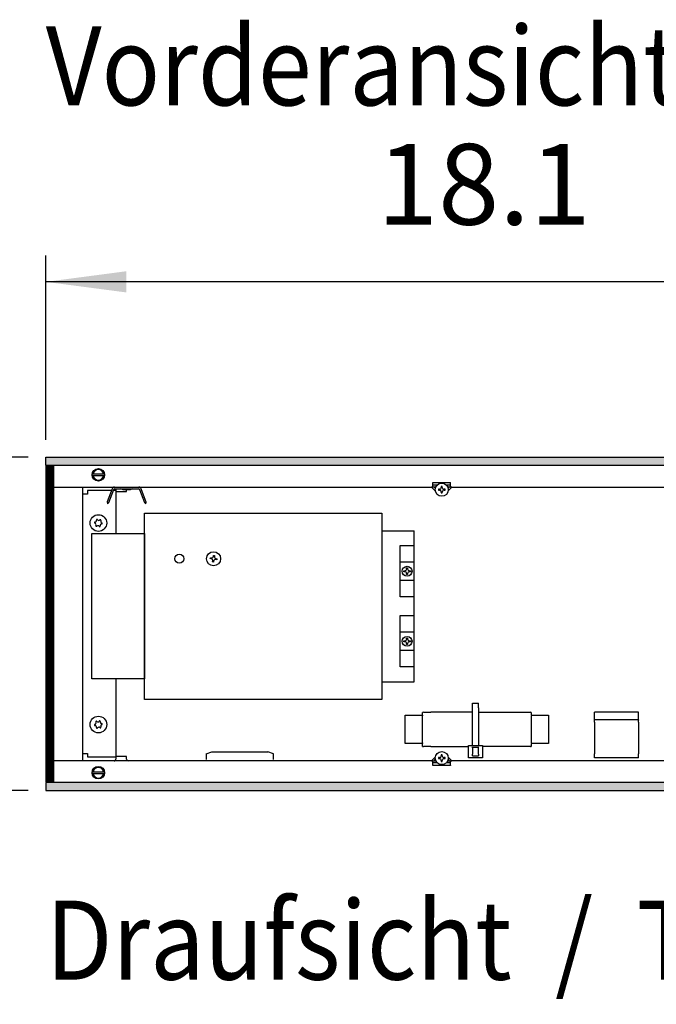
# Model space of a CAD drawing. Units: millimetres. Extents: x -8074 to 2244, y 10003 to 15943.
# Drawn here: x -7473 to -7110, y 14499 to 15061 of the extents above; entities that cross this region are included whole.
import ezdxf

# ---------------------------------------------------------------- set-up
doc = ezdxf.new("R2010")
doc.units = ezdxf.units.MM
doc.layers.add('1', color=7, linetype='Continuous')
doc.styles.add('CONVERTER_14', font='txt.shx', dxfattribs={"width": 0.9})
doc.dimstyles.new('ME10_DIM_125', dxfattribs={"dimtxt": 46, "dimasz": 46, "dimexe": 15, "dimexo": 10, "dimgap": 18, "dimtad": 1, "dimdec": 1, "dimlfac": 0.03937, "dimdsep": 46, "dimtxsty": 'CONVERTER_14', "dimsah": 1, "dimcen": 0.09, "dimclrd": 6, "dimclre": 6, "dimclrt": 3, "dimadec": 0, "dimazin": 0, "dimtfac": 1, "dimtdec": 4, "dimtix": 1, "dimtmove": 0, "dimatfit": 3, "dimfxl": 1, "dimtolj": 1, "dimtzin": 0, "dimarcsym": 0})
doc.dimstyles.new('ME10_DIM_126', dxfattribs={"dimtxt": 46, "dimasz": 46, "dimexe": 15, "dimexo": 10, "dimgap": 18, "dimtad": 1, "dimdec": 1, "dimlfac": 0.03937, "dimdsep": 46, "dimtxsty": 'CONVERTER_14', "dimsah": 1, "dimcen": 0.09, "dimclrd": 6, "dimclre": 6, "dimclrt": 3, "dimadec": 0, "dimazin": 0, "dimtfac": 1, "dimtdec": 4, "dimtix": 1, "dimtmove": 0, "dimatfit": 3, "dimfxl": 1, "dimtolj": 1, "dimtzin": 0, "dimarcsym": 0})
pattern_1 = [(45, (0, 0), (-0.0707106781, 0.0707106781), [])]

# ---------------------------------------------------------------- blocks, each defined once
blk = doc.blocks.new('*D120')
at = {"layer": '1', "color": 6, "linetype": 'Continuous'}
for p, q in [((-7468.3, 14811.17), (-7573.3, 14811.17)), ((-7558.3, 14811.17), (-7558.3, 14621.17)), ((-7468.3, 14621.17), (-7573.3, 14621.17))]:
    blk.add_line(p, q, dxfattribs=at)
at = {"layer": '1', "color": 6}
for points in [[(-7552.25, 14765.17), (-7564.36, 14765.17), (-7558.3, 14811.17)], [(-7564.36, 14667.17), (-7552.25, 14667.17), (-7558.3, 14621.17)]]:
    blk.add_solid(points, dxfattribs=at)
at = {"layer": '1', "color": 3, "insert": (-7576.54, 14684.8), "char_height": 46, "attachment_point": 7, "rotation": 90, "line_spacing_factor": 0.454545, "style": 'CONVERTER_14'}
blk.add_mtext('7.5', dxfattribs=at)
blk = doc.blocks.new('*D121')
at = {"layer": '1', "color": 6, "linetype": 'Continuous'}
for p, q in [((-7458.3, 14821.17), (-7458.3, 14926.17)), ((-6998.3, 14801.09), (-6998.3, 14926.17)), ((-6998.3, 14911.17), (-7458.3, 14911.17))]:
    blk.add_line(p, q, dxfattribs=at)
at = {"layer": '1', "color": 6}
for points in [[(-7412.3, 14917.23), (-7412.3, 14905.12), (-7458.3, 14911.17)], [(-7044.3, 14905.12), (-7044.3, 14917.23), (-6998.3, 14911.17)]]:
    blk.add_solid(points, dxfattribs=at)
at = {"layer": '1', "color": 3, "insert": (-7269.42, 14929.4), "char_height": 46, "attachment_point": 7, "rotation": 0.0001, "line_spacing_factor": 0.454545, "style": 'CONVERTER_14'}
blk.add_mtext('18.1', dxfattribs=at)

msp = doc.modelspace()

# ---------------------------------------------------------------- hatches: boundary and pattern name
at = {"layer": '1', "linetype": 'Continuous'}
h = msp.add_hatch(dxfattribs=at)
h.set_pattern_fill('_USER', color=6, scale=0.1, angle=45, pattern_type=0)
h.set_pattern_definition(pattern_1)
h.paths.add_polyline_path([(-4318.3, 14806.58), (-7458.3, 14806.58), (-7458.3, 14811.17), (-4318.3, 14811.17)])
h = msp.add_hatch(dxfattribs=at)
h.set_pattern_fill('CUSTOM114', color=6, scale=0.1, angle=45, pattern_type=2)
h.set_pattern_definition([(45, (2244.3991, 131.65584), (-0.14142135624, 1e-17), [])])
h.paths.add_polyline_path([(-7458.3, 14806.18), (-7458.3, 14626.17), (-7453.71, 14626.17), (-7453.71, 14806.18)])
h = msp.add_hatch(dxfattribs=at)
h.set_pattern_fill('_USER', color=6, scale=0.1, angle=45, pattern_type=0)
h.set_pattern_definition(pattern_1)
h.paths.add_polyline_path([(-4318.3, 14625.77), (-7458.3, 14625.77), (-7458.3, 14621.17), (-4318.3, 14621.17)])

# ---------------------------------------------------------------- linework, layer by layer
at = {"color": 6, "linetype": 'Continuous'}
for p, q in [((-7237.54, 14796.79), (-7237.54, 14796.89)), ((-7237.54, 14796.89), (-7227.55, 14796.89)), ((-7237.54, 14794.19), (-7237.54, 14796.79)), ((-7235.25, 14795.19), (-7237.54, 14795.19)), ((-7232.81, 14794.56), (-7232.81, 14794.02)), ((-7232.27, 14794.56), (-7232.81, 14794.56)), ((-7232.27, 14794.02), (-7232.27, 14794.56)), ((-7227.55, 14795.19), (-7229.75, 14795.19)), ((-7227.55, 14796.89), (-7227.55, 14796.79)), ((-7227.55, 14794.19), (-7227.55, 14796.79)), ((-7418.35, 14791.69), (-7418.35, 14767.72)), ((-7236.23, 14792.14), (-7238.28, 14794.19)), ((-7235.89, 14794.19), (-7238.28, 14794.19)), ((-7236.19, 14793.51), (-7236.87, 14794.19)), ((-7233.88, 14792.96), (-7234.41, 14792.96)), ((-7234.41, 14792.96), (-7234.41, 14792.42)), ((-7234.41, 14792.42), (-7233.88, 14792.42)), ((-7232.81, 14791.35), (-7232.81, 14790.82)), ((-7232.81, 14790.82), (-7232.27, 14790.82)), ((-7232.27, 14790.82), (-7232.27, 14791.35)), ((-7230.67, 14792.96), (-7231.21, 14792.96)), ((-7231.21, 14792.42), (-7230.67, 14792.42)), ((-7230.67, 14792.42), (-7230.67, 14792.96)), ((-7226.8, 14794.19), (-7229.11, 14794.19)), ((-7228.21, 14794.19), (-7228.91, 14793.49)), ((-7226.8, 14794.19), (-7228.88, 14792.11)), ((-7418.35, 14684.8), (-7418.35, 14640.65)), ((-7215.05, 14668.42), (-7215.05, 14671.02)), ((-7215.05, 14671.02), (-7211.55, 14671.02)), ((-7211.55, 14668.42), (-7211.55, 14671.02)), ((-7215.05, 14646.86), (-7215.05, 14668.42)), ((-7211.55, 14668.42), (-7211.55, 14646.86)), ((-7243.42, 14664.18), (-7243.45, 14663.83)), ((-7243.45, 14648.34), (-7243.45, 14663.83)), ((-7181.51, 14663.83), (-7181.51, 14648.34)), ((-7120.42, 14661.43), (-7145.39, 14661.43)), ((-7366.9, 14642.19), (-7363.65, 14643.35)), ((-7363.65, 14643.35), (-7348.18, 14643.35)), ((-7348.18, 14643.35), (-7331.69, 14643.35)), ((-7328.44, 14642.19), (-7331.69, 14643.35)), ((-7243.45, 14648.34), (-7243.42, 14647.99)), ((-7217.3, 14639.87), (-7217.3, 14646.86)), ((-7217.3, 14646.86), (-7209.31, 14646.86)), ((-7215.3, 14645.86), (-7211.3, 14645.86)), ((-7215.05, 14645.86), (-7215.05, 14642.02)), ((-7211.55, 14642.02), (-7211.55, 14645.86)), ((-7209.31, 14646.86), (-7209.31, 14639.87)), ((-7366.9, 14642.19), (-7366.9, 14638.85)), ((-7328.44, 14638.85), (-7328.44, 14642.19)), ((-7238.28, 14638.22), (-7236.23, 14640.27)), ((-7238.28, 14638.22), (-7235.89, 14638.22)), ((-7237.54, 14635.62), (-7237.54, 14638.22)), ((-7237.54, 14637.22), (-7235.25, 14637.22)), ((-7236.87, 14638.22), (-7236.19, 14638.9)), ((-7233.88, 14639.99), (-7234.41, 14639.99)), ((-7234.41, 14639.99), (-7234.41, 14639.46)), ((-7234.41, 14639.46), (-7233.88, 14639.46)), ((-7232.81, 14641.59), (-7232.81, 14641.06)), ((-7232.27, 14641.59), (-7232.81, 14641.59)), ((-7232.81, 14638.39), (-7232.81, 14637.85)), ((-7232.81, 14637.85), (-7232.27, 14637.85)), ((-7232.27, 14641.06), (-7232.27, 14641.59)), ((-7232.27, 14637.85), (-7232.27, 14638.39)), ((-7230.67, 14639.99), (-7231.21, 14639.99)), ((-7231.21, 14639.46), (-7230.67, 14639.46)), ((-7230.67, 14639.46), (-7230.67, 14639.99)), ((-7229.85, 14637.22), (-7227.55, 14637.22)), ((-7229.18, 14638.22), (-7226.8, 14638.22)), ((-7228.91, 14638.92), (-7228.21, 14638.22)), ((-7228.88, 14640.3), (-7226.8, 14638.22)), ((-7227.55, 14635.62), (-7227.55, 14638.22)), ((-7209.31, 14639.87), (-7217.3, 14639.87)), ((-7215.05, 14641.04), (-7215.05, 14642.02)), ((-7215.05, 14641.04), (-7211.55, 14641.04)), ((-7211.55, 14642.02), (-7211.55, 14641.04)), ((-7237.54, 14635.52), (-7237.54, 14635.62)), ((-7227.55, 14635.52), (-7237.54, 14635.52)), ((-7227.55, 14635.62), (-7227.55, 14635.52))]:
    msp.add_line(p, q, dxfattribs=at)
at = {"color": 1, "linetype": 'Continuous'}
for p, q in [((-7242.95, 14665.82), (-7243.45, 14665.77)), ((-7243.42, 14664.18), (-7243.45, 14665.77)), ((-7242.95, 14665.82), (-7238.66, 14665.82)), ((-7215.05, 14665.82), (-7238.66, 14665.82)), ((-7211.55, 14665.82), (-7187.84, 14665.82)), ((-7187.84, 14665.82), (-7182.01, 14665.82)), ((-7181.51, 14665.77), (-7182.01, 14665.82)), ((-7181.51, 14665.77), (-7181.51, 14664.18)), ((-7145.39, 14661.43), (-7145.39, 14665.92)), ((-7120.42, 14665.92), (-7145.39, 14665.92)), ((-7120.42, 14661.43), (-7120.42, 14665.92)), ((-7253.34, 14664.18), (-7243.42, 14664.18)), ((-7253.34, 14647.99), (-7253.34, 14664.18)), ((-7181.51, 14664.18), (-7171.62, 14664.18)), ((-7171.62, 14664.18), (-7171.62, 14647.99)), ((-7145.39, 14661.43), (-7145.39, 14661.35)), ((-7145.39, 14660.1), (-7145.39, 14661.35)), ((-7145.39, 14660.1), (-7145.39, 14654.03)), ((-7120.42, 14661.43), (-7120.42, 14661.35)), ((-7120.42, 14660.1), (-7120.42, 14661.35)), ((-7120.42, 14660.1), (-7120.42, 14654.03)), ((-7145.39, 14654.03), (-7145.39, 14642.22)), ((-7120.42, 14654.03), (-7120.42, 14642.22)), ((-7243.42, 14647.99), (-7253.34, 14647.99)), ((-7243.45, 14646.4), (-7243.42, 14647.99)), ((-7243.45, 14646.4), (-7242.95, 14646.34)), ((-7238.66, 14646.34), (-7242.95, 14646.34)), ((-7238.66, 14646.34), (-7217.3, 14646.34)), ((-7187.84, 14646.34), (-7209.31, 14646.34)), ((-7182.01, 14646.34), (-7187.84, 14646.34)), ((-7182.01, 14646.34), (-7181.51, 14646.4)), ((-7181.51, 14647.99), (-7181.51, 14646.4)), ((-7171.62, 14647.99), (-7181.51, 14647.99)), ((-7145.39, 14639.95), (-7145.39, 14642.22)), ((-7120.42, 14639.95), (-7145.39, 14639.95)), ((-7120.42, 14639.95), (-7120.42, 14642.22))]:
    msp.add_line(p, q, dxfattribs=at)
at = {"color": 6, "linetype": 'Continuous'}
for centre, radius in [((-7232.54, 14792.69), 3.75), ((-7428.33, 14773.71), 4.75), ((-7428.33, 14658.83), 4.75), ((-7232.54, 14639.72), 3.75)]:
    msp.add_circle(centre, radius, dxfattribs=at)
for centre, radius, start, end in [((-7233.88, 14794.02), 1.07, 270, 0), ((-7233.88, 14791.35), 1.07, 360, 90), ((-7231.21, 14794.02), 1.07, 180, 270), ((-7231.21, 14791.35), 1.07, 90, 180), ((-7430.27, 14773.94), 0.3, 78.6832, 173.0949), ((-7430.27, 14773.94), 0.3, 173.0949, 267.5067), ((-7430.66, 14772.72), 0.999, 338.3119, 67.8779), ((-7430.35, 14775.23), 0.999, 278.3119, 7.8779), ((-7429.5, 14772.15), 0.3, 138.6832, 233.0949), ((-7429.5, 14772.15), 0.3, 233.0949, 327.5067), ((-7429.1, 14775.5), 0.3, 113.0949, 207.5067), ((-7428.64, 14771.2), 0.999, 38.3119, 127.8779), ((-7429.1, 14775.5), 0.3, 18.6832, 113.0949), ((-7428.03, 14776.22), 0.999, 218.3119, 307.8779), ((-7427.57, 14771.92), 0.3, 293.0949, 27.5067), ((-7427.16, 14775.27), 0.3, 53.0949, 147.5067), ((-7426.32, 14772.19), 0.999, 98.3119, 187.8779), ((-7426.01, 14774.7), 0.999, 158.3119, 247.8779), ((-7427.16, 14775.27), 0.3, 318.6832, 53.0949), ((-7426.4, 14773.48), 0.3, 258.6832, 353.0949), ((-7426.4, 14773.48), 0.3, 353.0949, 87.5067), ((-7427.57, 14771.92), 0.3, 198.6832, 293.0949), ((-7430.66, 14659.82), 0.999, 292.1221, 21.6881), ((-7429.5, 14660.39), 0.3, 126.9051, 221.3168), ((-7429.5, 14660.39), 0.3, 32.4933, 126.9051), ((-7428.64, 14661.34), 0.999, 232.1221, 321.6881), ((-7427.57, 14660.62), 0.3, 66.9051, 161.3168), ((-7427.57, 14660.62), 0.3, 332.4933, 66.9051), ((-7426.32, 14660.35), 0.999, 172.1221, 261.6881), ((-7430.27, 14658.6), 0.3, 92.4933, 186.9051), ((-7430.27, 14658.6), 0.3, 186.9051, 281.3168), ((-7430.35, 14657.31), 0.999, 352.1221, 81.6881), ((-7429.1, 14657.04), 0.3, 152.4933, 246.9051), ((-7429.1, 14657.04), 0.3, 246.9051, 341.3168), ((-7428.03, 14656.32), 0.999, 52.1221, 141.6881), ((-7427.16, 14657.27), 0.3, 212.4933, 306.9051), ((-7426.01, 14657.84), 0.999, 112.1221, 201.6881), ((-7427.16, 14657.27), 0.3, 306.9051, 41.3168), ((-7426.4, 14659.07), 0.3, 6.9051, 101.3168), ((-7426.4, 14659.07), 0.3, 272.4933, 6.9051), ((-7233.88, 14641.06), 1.07, 270, 0), ((-7233.88, 14638.39), 1.07, 0, 90), ((-7231.21, 14641.06), 1.07, 180, 270), ((-7231.21, 14638.39), 1.07, 90, 180)]:
    msp.add_arc(centre, radius, start, end, dxfattribs=at)
at = {"layer": '1', "color": 6, "linetype": 'Continuous'}
for p, q in [((-7458.3, 14811.17), (-4318.3, 14811.17)), ((-7458.3, 14806.58), (-7458.3, 14811.17)), ((-4318.3, 14806.58), (-7458.3, 14806.58)), ((-7453.71, 14806.18), (-7458.3, 14806.18)), ((-7458.3, 14806.18), (-7458.3, 14626.17)), ((-7453.71, 14626.17), (-7453.71, 14806.18)), ((-7431.76, 14801.78), (-7424.84, 14801.78)), ((-7424.91, 14800.58), (-7431.76, 14800.58)), ((-7420.52, 14793.23), (-7423.26, 14785.71)), ((-7422.34, 14785.33), (-7419.58, 14792.89)), ((-7419.21, 14793.16), (-7405.18, 14793.16)), ((-7418.44, 14793.16), (-7418.44, 14791.69)), ((-7418.44, 14791.69), (-7412.25, 14791.69)), ((-7414.18, 14792.61), (-7415.45, 14793.16)), ((-7410.21, 14792.61), (-7414.18, 14792.61)), ((-7412.25, 14791.69), (-7412.25, 14792.61)), ((-7408.95, 14793.16), (-7410.21, 14792.61)), ((-7404.81, 14792.89), (-7402.06, 14785.33)), ((-7401.12, 14785.67), (-7403.87, 14793.23)), ((-7423.26, 14785.71), (-7423.09, 14784.58)), ((-7422.34, 14785.33), (-7423.09, 14784.58)), ((-7402.06, 14785.33), (-7401.21, 14784.61)), ((-7401.21, 14784.61), (-7401.12, 14785.67)), ((-7362.69, 14754.72), (-7362.61, 14755.24)), ((-7362.61, 14755.24), (-7362.08, 14755.16)), ((-7362.08, 14755.16), (-7362.17, 14754.63)), ((-7364.54, 14753.4), (-7364.45, 14753.93)), ((-7364.01, 14753.31), (-7364.54, 14753.4)), ((-7364.45, 14753.93), (-7363.92, 14753.84)), ((-7363.22, 14751.56), (-7363.14, 14752.08)), ((-7362.7, 14751.47), (-7363.22, 14751.56)), ((-7362.61, 14752), (-7362.7, 14751.47)), ((-7360.85, 14752.79), (-7361.38, 14752.87)), ((-7361.29, 14753.4), (-7360.76, 14753.31)), ((-7360.76, 14753.31), (-7360.85, 14752.79)), ((-7256.27, 14751.55), (-7248.27, 14751.58)), ((-7254.14, 14746.51), (-7253.6, 14746.51)), ((-7254.14, 14745.97), (-7254.14, 14746.51)), ((-7253.6, 14745.97), (-7254.14, 14745.97)), ((-7252.54, 14748.11), (-7252, 14748.11)), ((-7252.54, 14747.57), (-7252.54, 14748.11)), ((-7252.54, 14744.37), (-7252.54, 14744.9)), ((-7252, 14744.37), (-7252.54, 14744.37)), ((-7252, 14748.11), (-7252, 14747.57)), ((-7252, 14744.9), (-7252, 14744.37)), ((-7250.93, 14746.51), (-7250.4, 14746.51)), ((-7250.4, 14745.97), (-7250.93, 14745.97)), ((-7250.4, 14746.51), (-7250.4, 14745.97)), ((-7248.27, 14740.93), (-7256.27, 14740.93)), ((-7256.27, 14711.63), (-7248.27, 14711.63)), ((-7254.14, 14706.01), (-7254.14, 14706.55)), ((-7254.14, 14706.55), (-7253.6, 14706.55)), ((-7253.6, 14706.01), (-7254.14, 14706.01)), ((-7252.54, 14707.62), (-7252.54, 14708.15)), ((-7252.54, 14708.15), (-7252, 14708.15)), ((-7252.54, 14704.41), (-7252.54, 14704.95)), ((-7252, 14708.15), (-7252, 14707.62)), ((-7252, 14704.95), (-7252, 14704.41)), ((-7250.93, 14706.55), (-7250.4, 14706.55)), ((-7250.4, 14706.01), (-7250.93, 14706.01)), ((-7250.4, 14706.55), (-7250.4, 14706.01)), ((-7248.27, 14700.98), (-7256.27, 14700.98)), ((-7252, 14704.41), (-7252.54, 14704.41)), ((-7412.25, 14640.65), (-7418.45, 14640.65)), ((-7418.45, 14640.65), (-7418.45, 14639.06)), ((-7412.25, 14639.06), (-7412.25, 14640.65)), ((-7431.76, 14631.96), (-7424.84, 14631.96)), ((-7458.3, 14626.17), (-7453.71, 14626.17)), ((-7424.91, 14630.76), (-7431.76, 14630.76)), ((-7458.3, 14625.77), (-7458.3, 14621.17)), ((-4318.3, 14625.77), (-7458.3, 14625.77)), ((-7458.3, 14621.17), (-4318.3, 14621.17))]:
    msp.add_line(p, q, dxfattribs=at)
at = {"layer": '1', "color": 1, "linetype": 'Continuous'}
for p, q in [((-7453.71, 14794.19), (-7238.28, 14794.19)), ((-7437.33, 14794.19), (-7437.33, 14638.35)), ((-7434.58, 14790.19), (-7437.33, 14790.19)), ((-7434.58, 14792.19), (-7434.58, 14790.19)), ((-7420.9, 14792.19), (-7434.58, 14792.19)), ((-7418.59, 14792.19), (-7419.84, 14792.19)), ((-7226.8, 14794.19), (-6585.3, 14794.19)), ((-7402.11, 14673.19), (-7402.11, 14779.33)), ((-7402.11, 14779.33), (-7266.75, 14779.33)), ((-7266.75, 14779.33), (-7266.75, 14673.19)), ((-7432.08, 14684.8), (-7432.08, 14767.72)), ((-7432.08, 14767.72), (-7402.11, 14767.72)), ((-7402.11, 14767.72), (-7402.11, 14684.8)), ((-7266.75, 14769.34), (-7248.27, 14769.34)), ((-7248.27, 14683.18), (-7248.27, 14769.34)), ((-7256.27, 14731.6), (-7256.27, 14760.87)), ((-7256.27, 14760.87), (-7248.27, 14760.87)), ((-7248.27, 14731.6), (-7256.27, 14731.6)), ((-7256.27, 14691.65), (-7256.27, 14720.92)), ((-7256.27, 14720.92), (-7248.27, 14720.92)), ((-7248.27, 14691.65), (-7256.27, 14691.65)), ((-7402.11, 14684.8), (-7432.08, 14684.8)), ((-7266.75, 14683.18), (-7248.27, 14683.18)), ((-7266.75, 14673.19), (-7402.11, 14673.19)), ((-7238.28, 14638.22), (-7453.71, 14638.14)), ((-7437.33, 14642.35), (-7434.58, 14642.35)), ((-7434.58, 14642.35), (-7434.58, 14640.35)), ((-7434.58, 14640.35), (-7418.59, 14640.35)), ((-6585.3, 14638.17), (-7226.8, 14638.22))]:
    msp.add_line(p, q, dxfattribs=at)
at = {"layer": '1', "color": 6, "linetype": 'Continuous'}
for centre, radius in [((-7428.33, 14801.18), 3.55), ((-7382.13, 14753.36), 2.6), ((-7362.65, 14753.36), 4.01), ((-7428.33, 14631.36), 3.55)]:
    msp.add_circle(centre, radius, dxfattribs=at)
at = {"layer": '1', "color": 1, "linetype": 'Continuous'}
for centre in [(-7252.27, 14746.24), (-7252.27, 14706.28)]:
    msp.add_circle(centre, 2.8, dxfattribs=at)
at = {"layer": '1', "color": 6, "linetype": 'Continuous'}
for centre, radius, start, end in [((-7428.33, 14801.18), 3, 11.5372, 168.4628), ((-7428.33, 14801.18), 3, 191.5369, 348.4631), ((-7419.21, 14792.76), 1.4, 90, 160), ((-7419.21, 14792.76), 0.4, 90, 160), ((-7405.18, 14792.76), 1.4, 20, 90), ((-7405.18, 14792.76), 0.4, 20, 90), ((-7364.19, 14752.26), 1.07, 350.5, 80.5), ((-7363.75, 14754.89), 1.07, 260.5, 350.5), ((-7361.55, 14751.82), 1.07, 80.5, 170.5), ((-7361.11, 14754.45), 1.07, 170.5, 260.5), ((-7253.6, 14747.57), 1.07, 270, 0), ((-7253.6, 14744.9), 1.07, 0, 90), ((-7250.93, 14747.57), 1.07, 180, 270), ((-7250.93, 14744.9), 1.07, 90, 180), ((-7253.6, 14707.62), 1.07, 270, 0), ((-7253.6, 14704.95), 1.07, 360, 90), ((-7250.93, 14707.62), 1.07, 180, 270), ((-7250.93, 14704.95), 1.07, 90, 180), ((-7419.35, 14639.06), 0.903, 269.847, 0.3724), ((-7411.35, 14639.06), 0.909, 180.0002, 270.0001), ((-7428.33, 14631.36), 3, 11.5372, 168.4628), ((-7428.33, 14631.36), 3, 191.5369, 348.4631)]:
    msp.add_arc(centre, radius, start, end, dxfattribs=at)

# ---------------------------------------------------------------- texts
at = {"layer": '1', "color": 2, "style": 'CONVERTER_14', "width": 0.9}
for s, p in [('Vorderansicht  /  Front view', (-7458.3, 15011.74)), ('Draufsicht  /  Top view', (-7458.3, 14513.42))]:
    msp.add_text(s, height=45, dxfattribs=at).set_placement(p)

# ---------------------------------------------------------------- dimensions: what is measured, and where the dimension line sits
at = {"layer": '1'}
dim = msp.add_linear_dim(base=(-6998.3, 14911.17), p1=(-7458.3, 14811.17), p2=(-6998.3, 14791.09), dimstyle='ME10_DIM_126', dxfattribs=at)
dim.commit()
dim.dimension.update_dxf_attribs({"geometry": '*D121', "text_midpoint": (-7228.3, 14946.68), "text_rotation": 0.0001})
dim = msp.add_linear_dim(base=(-7558.3, 14811.17), p1=(-7458.3, 14621.17), p2=(-7458.3, 14811.17), angle=90, dimstyle='ME10_DIM_125', dxfattribs=at)
dim.commit()
dim.dimension.update_dxf_attribs({"geometry": '*D120', "text_midpoint": (-7593.7, 14716.17), "text_rotation": 90})

doc.saveas('drawing.dxf')
